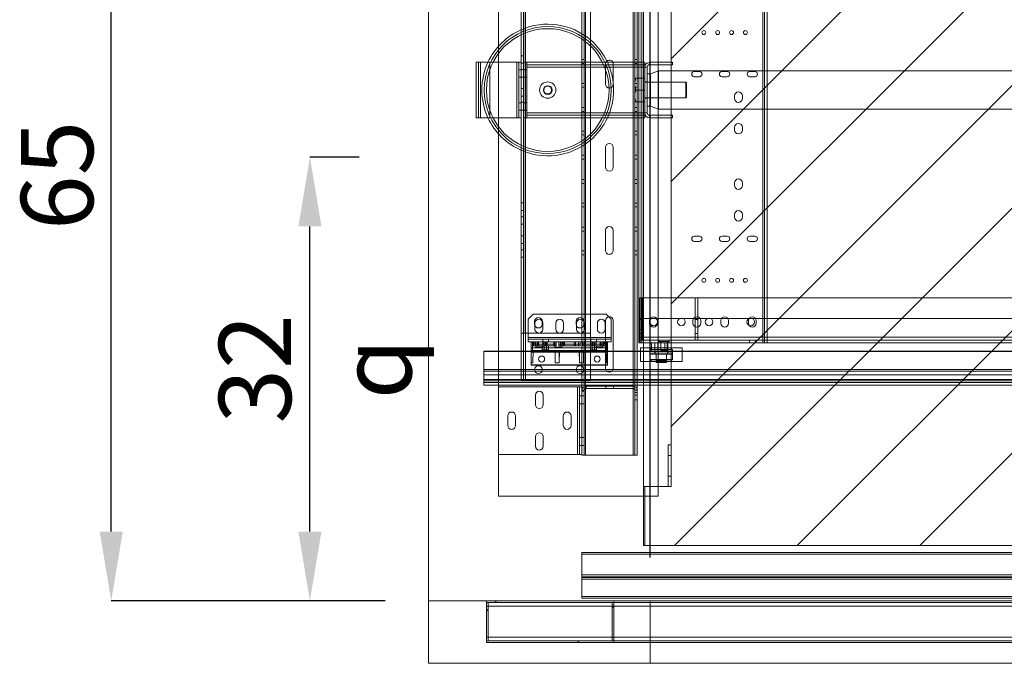
# Paper-space layout 'sales side' of a CAD drawing. Units: inches. Extents: x 0.2 to 10.5, y -0.6 to 7.4.
# Drawn here: x 2.9 to 4.3, y 2.2 to 3.1 of the extents above; entities that cross this region are included whole.
import ezdxf

# ---------------------------------------------------------------- set-up
doc = ezdxf.new("R2010")
doc.units = ezdxf.units.IN
doc.header["$MEASUREMENT"] = 0
doc.header["$PDSIZE"] = -1
doc.styles.add('SLDTEXTSTYLE6', font='TXT', dxfattribs={"width": 0.75})
doc.dimstyles.new('SLDDIMSTYLE5', dxfattribs={"dimtxt": 0.104167, "dimasz": 0.1, "dimexe": 0, "dimexo": 0.0625, "dimgap": 0.026042, "dimtad": 1, "dimlfac": 50, "dimrnd": 1e-09, "dimzin": 12, "dimdsep": 46, "dimtxsty": 'SLDTEXTSTYLE6', "dimsah": 1, "dimcen": 0.09, "dimadec": 0, "dimazin": 3, "dimtfac": 1, "dimtmove": 0, "dimatfit": 0, "dimfxl": 0, "dimfrac": 2, "dimtolj": 1, "dimtzin": 12, "dimarcsym": 0})
doc.dimstyles.new('SLDDIMSTYLE6', dxfattribs={"dimtxt": 0.104167, "dimasz": 0.1, "dimexe": 0, "dimexo": 0.0625, "dimgap": 0.026042, "dimtad": 1, "dimlfac": 50, "dimrnd": 1e-09, "dimzin": 12, "dimdsep": 46, "dimtxsty": 'SLDTEXTSTYLE6', "dimsah": 1, "dimcen": 0.09, "dimadec": 0, "dimazin": 3, "dimtfac": 1, "dimtofl": 0, "dimtmove": 0, "dimatfit": 3, "dimfxl": 0, "dimfrac": 2, "dimtolj": 1, "dimtzin": 12, "dimarcsym": 0})
pattern_1 = [(45, (-0.17675, -0.77283), (-0.0883883, 0.0883883), [])]

# ---------------------------------------------------------------- blocks, each defined once
blk = doc.blocks.new('_D_19')
at = {"color": 0, "lineweight": -2}
for p, q in [((3.3841, 3.5418), (2.989, 3.5418)), ((2.989, 2.3418), (2.989, 3.4418)), ((3.3841, 2.2418), (2.989, 2.2418))]:
    blk.add_line(p, q, dxfattribs=at)
at = {"color": 0}
for points in [[(2.9724, 3.4418), (3.0057, 3.4418), (2.989, 3.5418)], [(2.9724, 2.3418), (3.0057, 2.3418), (2.989, 2.2418)]]:
    blk.add_solid(points, dxfattribs=at)
at = {"layer": 'Defpoints', "color": 0}
for p in [(2.989, 3.5418), (3.4466, 3.5418), (3.4466, 2.2418)]:
    blk.add_point(p, dxfattribs=at)
at = {"color": 0, "insert": (2.8588, 2.8557), "char_height": 0.10417, "attachment_point": 2, "rotation": 90, "style": 'SLDTEXTSTYLE6'}
blk.add_mtext('\\A1;65', dxfattribs=at)
blk = doc.blocks.new('_D_20')
at = {"color": 0, "lineweight": -2}
for p, q in [((3.7666, 2.3043), (3.7666, 3.8099)), ((3.8666, 3.8099), (5.2666, 3.8099)), ((5.3666, 2.3043), (5.3666, 3.8099))]:
    blk.add_line(p, q, dxfattribs=at)
at = {"color": 0}
for points in [[(3.8666, 3.8266), (3.8666, 3.7933), (3.7666, 3.8099)], [(5.2666, 3.8266), (5.2666, 3.7933), (5.3666, 3.8099)]]:
    blk.add_solid(points, dxfattribs=at)
at = {"layer": 'Defpoints', "color": 0}
for p in [(5.3666, 3.8099), (3.7666, 2.2418), (5.3666, 2.2418)]:
    blk.add_point(p, dxfattribs=at)
at = {"color": 0, "insert": (4.6007, 3.9401), "char_height": 0.104167, "attachment_point": 2, "style": 'SLDTEXTSTYLE6'}
blk.add_mtext('\\A1;80 INSIDE HT.', dxfattribs=at)
blk = doc.blocks.new('_D_21')
at = {"color": 0, "lineweight": -2}
for p, q in [((3.3467, 2.8821), (3.2756, 2.8821)), ((3.2756, 2.3418), (3.2756, 2.7821)), ((3.3841, 2.2418), (3.2756, 2.2418))]:
    blk.add_line(p, q, dxfattribs=at)
at = {"color": 0}
for points in [[(3.259, 2.7821), (3.2923, 2.7821), (3.2756, 2.8821)], [(3.259, 2.3418), (3.2923, 2.3418), (3.2756, 2.2418)]]:
    blk.add_solid(points, dxfattribs=at)
at = {"layer": 'Defpoints', "color": 0}
for p in [(3.2756, 2.8821), (3.4092, 2.8821), (3.4466, 2.2418)]:
    blk.add_point(p, dxfattribs=at)
at = {"color": 0, "insert": (3.1443, 2.5766), "char_height": 0.104167, "attachment_point": 2, "rotation": 90, "style": 'SLDTEXTSTYLE6'}
blk.add_mtext('\\A1;32 {\\fGDT;q}', dxfattribs=at)

psp = doc.layouts.new('sales side')

# ---------------------------------------------------------------- hatches: boundary and pattern name
at = {"lineweight": 0}
h = psp.add_hatch(dxfattribs=at)
h.set_pattern_fill('ANSI31', color=256, style=0)
h.set_pattern_definition(pattern_1)
h.paths.add_polyline_path([(5.39163, 3.50178), (3.75663, 3.50178), (3.75663, 3.48678), (3.79663, 3.48678), (3.79663, 2.40678), (3.75863, 2.40678), (3.75863, 2.32178), (5.39163, 2.32178)], flags=0)
at = {"linetype": 'Continuous', "lineweight": 0}
h = psp.add_hatch(dxfattribs=at)
h.set_pattern_fill('ANSI34', style=0)
h.paths.add_polyline_path([(3.94338, 2.92462), (3.94338, 3.01462), (3.62338, 3.01462), (3.62338, 2.92462)], flags=0)
at = {"lineweight": 0}
h = psp.add_hatch(dxfattribs=at)
h.set_pattern_fill('ANSI31', color=256, style=0)
h.set_pattern_definition(pattern_1)
h.paths.add_polyline_path([(3.71421, 2.18178), (3.71421, 2.24178), (3.53041, 2.24178), (3.53041, 2.18178)], flags=0)
h.paths.add_polyline_path([(3.71171, 2.23928), (3.71171, 2.18428), (3.53291, 2.18428), (3.53291, 2.23928)], flags=0)

# ---------------------------------------------------------------- linework, layer by layer
at = {"lineweight": 15}
for p, q in [((3.44663, 3.54178), (3.44663, 2.24178)), ((3.75663, 3.48678), (3.75663, 2.40678)), ((3.79663, 3.48678), (3.79663, 2.40678)), ((3.58645, 3.20553), (3.58645, 2.56053)), ((3.68025, 3.20553), (3.68025, 2.56053)), ((3.54788, 3.16211), (3.54788, 3.04226)), ((3.7421, 3.01886), (3.7421, 3.16211)), ((3.7441, 3.01886), (3.7441, 3.16211)), ((3.75007, 3.15178), (3.75007, 2.61428)), ((3.75357, 3.15178), (3.75357, 2.61428)), ((3.75627, 3.15178), (3.75627, 2.61428)), ((3.58025, 2.62803), (3.58025, 3.13803)), ((3.58625, 3.13803), (3.58625, 2.62803)), ((3.68025, 2.62803), (3.68025, 3.13803)), ((3.7476, 3.01886), (3.7476, 3.12391)), ((3.51525, 2.93886), (3.51525, 3.01886)), ((3.51525, 3.01886), (3.52145, 3.01886)), ((3.52145, 3.01886), (3.52145, 2.93886)), ((3.52145, 3.01886), (3.57405, 3.01886)), ((3.57405, 2.93886), (3.57405, 3.01886)), ((3.57405, 3.01886), (3.57675, 3.01886)), ((3.57675, 3.01886), (3.57675, 2.93886)), ((3.58025, 3.01886), (3.57675, 3.01886)), ((3.68025, 3.01886), (3.75007, 3.01886)), ((3.68025, 3.01536), (3.75007, 3.01536)), ((3.68025, 3.01191), (3.75007, 3.01191)), ((3.75007, 2.94581), (3.68025, 2.94581)), ((3.75007, 2.94236), (3.68025, 2.94236)), ((3.52145, 2.93886), (3.51525, 2.93886)), ((3.52145, 2.93886), (3.57405, 2.93886)), ((3.57675, 2.93886), (3.57405, 2.93886)), ((3.58025, 2.93886), (3.57675, 2.93886)), ((3.75007, 2.93886), (3.68025, 2.93886)), ((3.7421, 2.60207), (3.7421, 2.93886)), ((3.7441, 2.60207), (3.7441, 2.93886)), ((3.7476, 2.60207), (3.7476, 2.93886)), ((3.54788, 2.91546), (3.54788, 2.60207)), ((3.70197, 2.86743), (3.70197, 2.89623)), ((3.71322, 2.89623), (3.71322, 2.86743)), ((3.70197, 2.74743), (3.70197, 2.77623)), ((3.71322, 2.77623), (3.71322, 2.74743)), ((3.59962, 2.6449), (3.59962, 2.64116)), ((3.61088, 2.64116), (3.61088, 2.6449)), ((3.65962, 2.6449), (3.65962, 2.64116)), ((3.67088, 2.64116), (3.67088, 2.6449)), ((3.70275, 2.65569), (3.68025, 2.65569)), ((3.69025, 2.63382), (3.69025, 2.64257)), ((3.7015, 2.64257), (3.7015, 2.63382)), ((3.70275, 2.65569), (3.71025, 2.64819)), ((3.71025, 2.62189), (3.71025, 2.64819)), ((3.71322, 2.64623), (3.71322, 2.60207)), ((3.58025, 2.56053), (3.58025, 2.62803)), ((3.58625, 2.62803), (3.58025, 2.62803)), ((3.58625, 2.62803), (3.68025, 2.62803)), ((3.71025, 2.62189), (3.68025, 2.62189)), ((3.68025, 2.61569), (3.71025, 2.61569)), ((3.68285, 2.60319), (3.68285, 2.61569)), ((3.68611, 2.61569), (3.68611, 2.60319)), ((3.70331, 2.60319), (3.70331, 2.61569)), ((3.70499, 2.61569), (3.70499, 2.60312)), ((3.71025, 2.61569), (3.71025, 2.62189)), ((3.75007, 2.61428), (3.75357, 2.61428)), ((3.75627, 2.61428), (3.75357, 2.61428)), ((3.75627, 2.61428), (3.75663, 2.61428)), ((3.52663, 2.60207), (3.58025, 2.60207)), ((3.52663, 2.60145), (3.52663, 2.60207)), ((3.52663, 2.57582), (3.52663, 2.60145)), ((3.58025, 2.60145), (3.52663, 2.60145)), ((3.68025, 2.60319), (3.68285, 2.60319)), ((3.68611, 2.60319), (3.68285, 2.60319)), ((3.68611, 2.60319), (3.70331, 2.60319)), ((3.70243, 2.587), (3.70198, 2.60198)), ((3.70317, 2.60319), (3.70317, 2.60294)), ((3.70499, 2.60294), (3.70317, 2.60294)), ((3.70317, 2.60294), (3.70369, 2.58548)), ((3.70496, 2.60319), (3.70331, 2.60319)), ((3.70499, 2.60312), (3.70496, 2.60319)), ((3.70499, 2.60312), (3.70499, 2.60294)), ((3.70499, 2.58548), (3.70499, 2.60294)), ((3.70499, 2.60207), (3.75663, 2.60207)), ((3.75663, 2.60145), (3.70499, 2.60145)), ((3.75255, 2.60713), (3.75255, 2.60207)), ((3.75255, 2.60713), (3.75663, 2.60713)), ((3.70499, 2.58548), (3.70369, 2.58548)), ((3.70499, 2.58255), (3.70499, 2.58548)), ((3.52663, 2.57582), (3.58025, 2.57582)), ((3.52663, 2.57582), (3.52663, 2.57332)), ((3.52663, 2.56791), (3.52663, 2.57332)), ((3.58025, 2.57332), (3.52663, 2.57332)), ((3.59963, 2.57582), (3.61087, 2.57582)), ((3.61042, 2.57332), (3.60007, 2.57332)), ((3.65963, 2.57582), (3.67087, 2.57582)), ((3.67042, 2.57332), (3.66007, 2.57332)), ((3.68025, 2.58255), (3.70499, 2.58255)), ((3.70499, 2.58193), (3.68025, 2.58193)), ((3.68025, 2.57582), (3.75663, 2.57582)), ((3.75663, 2.57332), (3.68025, 2.57332)), ((3.70499, 2.58255), (3.70499, 2.58193)), ((3.52663, 2.56791), (3.52663, 2.56129)), ((3.52663, 2.56791), (3.58025, 2.56791)), ((3.52663, 2.55947), (3.52663, 2.56129)), ((3.58025, 2.56129), (3.52663, 2.56129)), ((3.52663, 2.55697), (3.52663, 2.55947)), ((3.75663, 2.55947), (3.52663, 2.55947)), ((3.52663, 2.55303), (3.52663, 2.55697)), ((3.75663, 2.55697), (3.52663, 2.55697)), ((3.58645, 2.56053), (3.58025, 2.56053)), ((3.68025, 2.56053), (3.58645, 2.56053)), ((3.68025, 2.56791), (3.75663, 2.56791)), ((3.75663, 2.56129), (3.68025, 2.56129)), ((3.75663, 2.55303), (3.52663, 2.55303)), ((3.54788, 2.55303), (3.54788, 2.55058)), ((3.54788, 2.45298), (3.54788, 2.55058)), ((3.66168, 2.55058), (3.54788, 2.55058)), ((3.66168, 2.45298), (3.66168, 2.55058)), ((3.66168, 2.55058), (3.66438, 2.55058)), ((3.66438, 2.45298), (3.66438, 2.55058)), ((3.66788, 2.55058), (3.66438, 2.55058)), ((3.66788, 2.55058), (3.66788, 2.55303)), ((3.66788, 2.54563), (3.66788, 2.55058)), ((3.66788, 2.54563), (3.67138, 2.54563)), ((3.66788, 2.54433), (3.66788, 2.54563)), ((3.66788, 2.46381), (3.66788, 2.54433)), ((3.66788, 2.54433), (3.67138, 2.54433)), ((3.67138, 2.55121), (3.67138, 2.55303)), ((3.67138, 2.54433), (3.67138, 2.54563)), ((3.67138, 2.45183), (3.67138, 2.54433)), ((3.67338, 2.55303), (3.67338, 2.55179)), ((3.67338, 2.54824), (3.67338, 2.45183)), ((3.67408, 2.55183), (3.67408, 2.54833)), ((3.74168, 2.55183), (3.67408, 2.55183)), ((3.74168, 2.54833), (3.67408, 2.54833)), ((3.74168, 2.55183), (3.74168, 2.54833)), ((3.7421, 2.55182), (3.7421, 2.55303)), ((3.7421, 2.45183), (3.7421, 2.5483)), ((3.7441, 2.55134), (3.7441, 2.55303)), ((3.7441, 2.45183), (3.7441, 2.54683)), ((3.74788, 2.54563), (3.74438, 2.54563)), ((3.74438, 2.53183), (3.74438, 2.54563)), ((3.7476, 2.54747), (3.7476, 2.55303)), ((3.74788, 2.53183), (3.74788, 2.54563)), ((3.601, 2.52496), (3.601, 2.53871)), ((3.61225, 2.53871), (3.61225, 2.52496)), ((3.74788, 2.53183), (3.74438, 2.53183)), ((3.7476, 2.45183), (3.7476, 2.53183)), ((3.561, 2.49496), (3.561, 2.50871)), ((3.57225, 2.50871), (3.57225, 2.49496)), ((3.641, 2.49496), (3.641, 2.50871)), ((3.65225, 2.50871), (3.65225, 2.49496)), ((3.601, 2.46496), (3.601, 2.47871)), ((3.61225, 2.47871), (3.61225, 2.46496)), ((3.66788, 2.45298), (3.66788, 2.46381)), ((3.66168, 2.45298), (3.54788, 2.45298)), ((3.54788, 2.45298), (3.54788, 2.39303)), ((3.66438, 2.45298), (3.66168, 2.45298)), ((3.66788, 2.45298), (3.66438, 2.45298)), ((3.66788, 2.45183), (3.66788, 2.45298)), ((3.66788, 2.45183), (3.67138, 2.45183)), ((3.67338, 2.45183), (3.67138, 2.45183)), ((3.7421, 2.45183), (3.67338, 2.45183)), ((3.7441, 2.45183), (3.7421, 2.45183)), ((3.7476, 2.45183), (3.7441, 2.45183)), ((3.75863, 2.40678), (3.75663, 2.40678)), ((3.75663, 2.40678), (3.75663, 2.32178)), ((3.75863, 2.32178), (3.75863, 2.40678)), ((3.75863, 2.40678), (3.79663, 2.40678)), ((3.54788, 2.39303), (3.75663, 2.39303)), ((3.75863, 2.32178), (3.75663, 2.32178)), ((5.39163, 2.32178), (3.75863, 2.32178)), ((3.66786, 2.27678), (3.66786, 2.31178)), ((3.66786, 2.31178), (5.36661, 2.31178)), ((3.66786, 2.27678), (5.36661, 2.27678)), ((3.66786, 2.27553), (3.66786, 2.24553)), ((5.36661, 2.27553), (3.66786, 2.27553)), ((5.36661, 2.24553), (3.66786, 2.24553)), ((3.44663, 2.24178), (3.44663, 2.15178)), ((3.76663, 2.24178), (3.44663, 2.24178)), ((3.53041, 2.24178), (3.53041, 2.18178)), ((3.53041, 2.24178), (3.71421, 2.24178)), ((3.53291, 2.18428), (3.53291, 2.23928)), ((3.53291, 2.23928), (3.71171, 2.23928)), ((3.71171, 2.23928), (3.71171, 2.18428)), ((3.71421, 2.24178), (3.71421, 2.18178)), ((5.36661, 2.24178), (3.76663, 2.24178)), ((3.76663, 2.24178), (3.76663, 2.15178)), ((3.76663, 2.23428), (5.36661, 2.23428)), ((5.36661, 2.18928), (3.76663, 2.18928)), ((3.71421, 2.18178), (3.53041, 2.18178)), ((3.71171, 2.18428), (3.53291, 2.18428)), ((3.76663, 2.18178), (5.36661, 2.18178)), ((3.76663, 2.15178), (3.44663, 2.15178)), ((3.76663, 2.15178), (5.36663, 2.15178))]:
    psp.add_line(p, q, dxfattribs=at)
at = {"lineweight": 0}
for p, q in [((3.77788, 3.37303), (3.77788, 2.39303)), ((3.67338, 3.31183), (3.67338, 2.45183)), ((3.7421, 2.45183), (3.7421, 3.31183)), ((3.66788, 2.55303), (3.66788, 3.21115)), ((3.67138, 2.55303), (3.67138, 3.21115)), ((3.67338, 3.21115), (3.67338, 2.55303)), ((3.58645, 3.20553), (3.58645, 2.56053)), ((3.75627, 3.15178), (3.75627, 2.61428)), ((3.92887, 2.61428), (3.92887, 3.15178)), ((3.93157, 3.15178), (3.93157, 2.61428)), ((3.93507, 3.15178), (3.93507, 2.61428)), ((3.58375, 2.62803), (3.58375, 3.13803)), ((3.58625, 3.13803), (3.58625, 2.62803)), ((3.54788, 3.04226), (3.54788, 2.91546)), ((3.58375, 3.02834), (3.58025, 3.02834)), ((3.51875, 2.93886), (3.51875, 3.01886)), ((3.52145, 3.01886), (3.52145, 2.93886)), ((3.53525, 2.93886), (3.53525, 3.01886)), ((3.57405, 2.93886), (3.57405, 3.01886)), ((3.58375, 3.01772), (3.58025, 3.01772)), ((3.58853, 3.01886), (3.58375, 3.01886)), ((3.58853, 2.93886), (3.58853, 3.01886)), ((3.58863, 3.01886), (3.58863, 3.01536)), ((3.58863, 3.01886), (3.68025, 3.01886)), ((3.58863, 3.01536), (3.68025, 3.01536)), ((3.58863, 3.01536), (3.58863, 3.01191)), ((3.58863, 3.01191), (3.75863, 3.01191)), ((3.58863, 3.01191), (3.58863, 2.94581)), ((3.58863, 3.01191), (3.68025, 3.01191)), ((3.67138, 3.02266), (3.66788, 3.02266)), ((3.66788, 3.01704), (3.67138, 3.01704)), ((3.70197, 2.98743), (3.70197, 3.01623)), ((3.71322, 3.01623), (3.71322, 2.98743)), ((3.7421, 2.93886), (3.7421, 3.01886)), ((3.7476, 3.02266), (3.7441, 3.02266)), ((3.7441, 2.93886), (3.7441, 3.01886)), ((3.7441, 3.01704), (3.7476, 3.01704)), ((3.7476, 2.93886), (3.7476, 3.01886)), ((3.75007, 3.01886), (3.75863, 3.01886)), ((3.75007, 3.01536), (3.75863, 3.01536)), ((3.75007, 3.01191), (3.75863, 3.01191)), ((3.75863, 3.01886), (3.75863, 3.01536)), ((3.75863, 3.01191), (3.75863, 3.01536)), ((3.75863, 3.01191), (3.75863, 2.94581)), ((3.76213, 3.01191), (3.75863, 3.01191)), ((3.76213, 3.01191), (3.76213, 2.94581)), ((3.76558, 3.01886), (3.79863, 3.01886)), ((3.76558, 3.01536), (3.76558, 3.01886)), ((3.76558, 3.01536), (3.79863, 3.01536)), ((3.79863, 3.01886), (3.79863, 3.01536)), ((3.58025, 3.00803), (3.57675, 3.00803)), ((3.58025, 2.9974), (3.57675, 2.9974)), ((3.58375, 3.00866), (3.58025, 3.00866)), ((3.58375, 2.9974), (3.58025, 2.9974)), ((3.58853, 3.00777), (3.58375, 3.00777)), ((3.58375, 2.99745), (3.58853, 2.99745)), ((3.76713, 3.00209), (3.76213, 3.00209)), ((3.77838, 3.00636), (3.76713, 3.00209)), ((3.76713, 2.95563), (3.76713, 3.00209)), ((3.77838, 2.95136), (3.77838, 3.00636)), ((5.04213, 3.00636), (3.77838, 3.00636)), ((3.83757, 3.00553), (3.83007, 3.00553)), ((3.83007, 2.99803), (3.83757, 2.99803)), ((3.87757, 3.00553), (3.87007, 3.00553)), ((3.87007, 2.99803), (3.87757, 2.99803)), ((3.91757, 3.00553), (3.91007, 3.00553)), ((3.91007, 2.99803), (3.91757, 2.99803)), ((3.67138, 2.98846), (3.66788, 2.98846)), ((3.66788, 2.98284), (3.67138, 2.98284)), ((3.7476, 2.98846), (3.7441, 2.98846)), ((3.7441, 2.98284), (3.7476, 2.98284)), ((3.74427, 2.99574), (3.74427, 2.9873)), ((3.74427, 2.9873), (3.74427, 2.97042)), ((3.75863, 2.99574), (3.74578, 2.99574)), ((3.76213, 2.99074), (3.75863, 2.99074)), ((3.81788, 2.99011), (3.75863, 2.99011)), ((3.81788, 2.96761), (3.81788, 2.99011)), ((3.81863, 2.98937), (3.81788, 2.99011)), ((3.81863, 2.96836), (3.81863, 2.98937)), ((3.58375, 2.98084), (3.58025, 2.98084)), ((3.58375, 2.97022), (3.58025, 2.97022)), ((3.74427, 2.97042), (3.74427, 2.96198)), ((3.75863, 2.97886), (3.74578, 2.97886)), ((3.88822, 2.97048), (3.88822, 2.96668)), ((3.89942, 2.96668), (3.89942, 2.97048)), ((3.58025, 2.96043), (3.57675, 2.96043)), ((3.58375, 2.96116), (3.58025, 2.96116)), ((3.58853, 2.96027), (3.58375, 2.96027)), ((3.75863, 2.96198), (3.74578, 2.96198)), ((3.75863, 2.96761), (3.81788, 2.96761)), ((3.75863, 2.96699), (3.76213, 2.96699)), ((3.76213, 2.95563), (3.76713, 2.95563)), ((3.76713, 2.95563), (3.77838, 2.95136)), ((3.81788, 2.96761), (3.81863, 2.96836)), ((3.58025, 2.9498), (3.57675, 2.9498)), ((3.58375, 2.9499), (3.58025, 2.9499)), ((3.58375, 2.94995), (3.58853, 2.94995)), ((3.58863, 2.94581), (3.58863, 2.94236)), ((3.75863, 2.94581), (3.58863, 2.94581)), ((3.68025, 2.94581), (3.58863, 2.94581)), ((3.58863, 2.93886), (3.58863, 2.94236)), ((3.68025, 2.94236), (3.58863, 2.94236)), ((3.67138, 2.95346), (3.66788, 2.95346)), ((3.66788, 2.94784), (3.67138, 2.94784)), ((3.7476, 2.95346), (3.7441, 2.95346)), ((3.7441, 2.94784), (3.7476, 2.94784)), ((3.75863, 2.94581), (3.75007, 2.94581)), ((3.75863, 2.94236), (3.75007, 2.94236)), ((3.75863, 2.94236), (3.75863, 2.94581)), ((3.76213, 2.94581), (3.75863, 2.94581)), ((3.75863, 2.93886), (3.75863, 2.94236)), ((3.79863, 2.94236), (3.76558, 2.94236)), ((3.76558, 2.94236), (3.76558, 2.93886)), ((3.77838, 2.95136), (5.04213, 2.95136)), ((3.79863, 2.93886), (3.79863, 2.94236)), ((3.58853, 2.93886), (3.58375, 2.93886)), ((3.68025, 2.93886), (3.58863, 2.93886)), ((3.75863, 2.93886), (3.75007, 2.93886)), ((3.79863, 2.93886), (3.76558, 2.93886)), ((3.67138, 2.91972), (3.66788, 2.91972)), ((3.66788, 2.9141), (3.67138, 2.9141)), ((3.7476, 2.91972), (3.7441, 2.91972)), ((3.7441, 2.9141), (3.7476, 2.9141)), ((3.88822, 2.92493), (3.88822, 2.92113)), ((3.89942, 2.92113), (3.89942, 2.92493)), ((3.67138, 2.88464), (3.66788, 2.88464)), ((3.7476, 2.88464), (3.7441, 2.88464)), ((3.66788, 2.87902), (3.67138, 2.87902)), ((3.7441, 2.87902), (3.7476, 2.87902)), ((3.67138, 2.84956), (3.66788, 2.84956)), ((3.66788, 2.84394), (3.67138, 2.84394)), ((3.7476, 2.84956), (3.7441, 2.84956)), ((3.7441, 2.84394), (3.7476, 2.84394)), ((3.88822, 2.84493), (3.88822, 2.84113)), ((3.89942, 2.84113), (3.89942, 2.84493)), ((3.58375, 2.81616), (3.58025, 2.81616)), ((3.67138, 2.81582), (3.66788, 2.81582)), ((3.7476, 2.81582), (3.7441, 2.81582)), ((3.58375, 2.8049), (3.58025, 2.8049)), ((3.66788, 2.8102), (3.67138, 2.8102)), ((3.7441, 2.8102), (3.7476, 2.8102)), ((3.88822, 2.79928), (3.88822, 2.79548)), ((3.89942, 2.79548), (3.89942, 2.79928)), ((3.58375, 2.79584), (3.58025, 2.79584)), ((3.58375, 2.78522), (3.58025, 2.78522)), ((3.67138, 2.78082), (3.66788, 2.78082)), ((3.66788, 2.7752), (3.67138, 2.7752)), ((3.7476, 2.78082), (3.7441, 2.78082)), ((3.7441, 2.7752), (3.7476, 2.7752)), ((3.58375, 2.76866), (3.58025, 2.76866)), ((3.58375, 2.7574), (3.58025, 2.7574)), ((3.83757, 2.76803), (3.83007, 2.76803)), ((3.83007, 2.76053), (3.83757, 2.76053)), ((3.87757, 2.76803), (3.87007, 2.76803)), ((3.87007, 2.76053), (3.87757, 2.76053)), ((3.91757, 2.76803), (3.91007, 2.76803)), ((3.91007, 2.76053), (3.91757, 2.76053)), ((3.58375, 2.74834), (3.58025, 2.74834)), ((3.67138, 2.74662), (3.66788, 2.74662)), ((3.7476, 2.74662), (3.7441, 2.74662)), ((3.58375, 2.73772), (3.58025, 2.73772)), ((3.66788, 2.741), (3.67138, 2.741)), ((3.7441, 2.741), (3.7476, 2.741)), ((3.75147, 2.67928), (5.30772, 2.67928)), ((3.75147, 2.62244), (3.75147, 2.67928)), ((3.75497, 2.67903), (3.75147, 2.67903)), ((3.75497, 2.67903), (3.75497, 2.62778)), ((3.83147, 2.67903), (3.83147, 2.62778)), ((3.83497, 2.67903), (3.83147, 2.67903)), ((3.83497, 2.67903), (3.83497, 2.62778)), ((3.59025, 2.64819), (3.59775, 2.65569)), ((3.59025, 2.62189), (3.59025, 2.64819)), ((3.68025, 2.65569), (3.59775, 2.65569)), ((3.60025, 2.63382), (3.60025, 2.64257)), ((3.6115, 2.64257), (3.6115, 2.63382)), ((3.63025, 2.63382), (3.63025, 2.64257)), ((3.6415, 2.64257), (3.6415, 2.63382)), ((3.66025, 2.63382), (3.66025, 2.64257)), ((3.6715, 2.64257), (3.6715, 2.63382)), ((3.70197, 2.57743), (3.70197, 2.64623)), ((5.30772, 2.64928), (3.75147, 2.64928)), ((3.75497, 2.64778), (3.75147, 2.64778)), ((3.76569, 2.64616), (3.76569, 2.64241)), ((3.77694, 2.64241), (3.77694, 2.64616)), ((3.82819, 2.64616), (3.82819, 2.64241)), ((3.83497, 2.64778), (3.83147, 2.64778)), ((3.83944, 2.64241), (3.83944, 2.64616)), ((3.86819, 2.64616), (3.86819, 2.64241)), ((3.87944, 2.64241), (3.87944, 2.64616)), ((3.90819, 2.64616), (3.90819, 2.64241)), ((3.91944, 2.64241), (3.91944, 2.64616)), ((3.58375, 2.56053), (3.58375, 2.62803)), ((3.75497, 2.63341), (3.75147, 2.63341)), ((3.75147, 2.62778), (3.75497, 2.62778)), ((3.75497, 2.62778), (3.75497, 2.61778)), ((3.83147, 2.61778), (3.83147, 2.62778)), ((3.83147, 2.62778), (3.83497, 2.62778)), ((3.83497, 2.62778), (3.83497, 2.61778)), ((3.59025, 2.62189), (3.59025, 2.61569)), ((3.71025, 2.62189), (3.59025, 2.62189)), ((3.68025, 2.62189), (3.59025, 2.62189)), ((3.59025, 2.61919), (3.71025, 2.61919)), ((3.59025, 2.61569), (3.68025, 2.61569)), ((3.59479, 2.60319), (3.59479, 2.61569)), ((3.59648, 2.61569), (3.59648, 2.60319)), ((3.59833, 2.60995), (3.59833, 2.61569)), ((3.59987, 2.61203), (3.59987, 2.61569)), ((3.60074, 2.60995), (3.60074, 2.61569)), ((3.60165, 2.61569), (3.60165, 2.60766)), ((3.6041, 2.61569), (3.6041, 2.60995)), ((3.60445, 2.60995), (3.60445, 2.61569)), ((3.60509, 2.60995), (3.60509, 2.61569)), ((3.60537, 2.60995), (3.60537, 2.61569)), ((3.6114, 2.60766), (3.6114, 2.61569)), ((3.6115, 2.61919), (3.6115, 2.61569)), ((3.61318, 2.61203), (3.61318, 2.61569)), ((3.61368, 2.60319), (3.61368, 2.61569)), ((3.61535, 2.61569), (3.61535, 2.60995)), ((3.61694, 2.61569), (3.61694, 2.60319)), ((3.61771, 2.60995), (3.61771, 2.61569)), ((3.61962, 2.61919), (3.61962, 2.61569)), ((3.62727, 2.61203), (3.62727, 2.61569)), ((3.62759, 2.61569), (3.62759, 2.60995)), ((3.62905, 2.61569), (3.62905, 2.60766)), ((3.63062, 2.60995), (3.63062, 2.61569)), ((3.6345, 2.60995), (3.6345, 2.61569)), ((3.63692, 2.60995), (3.63692, 2.61569)), ((3.6388, 2.60766), (3.6388, 2.61569)), ((3.64058, 2.61203), (3.64058, 2.61569)), ((3.64104, 2.61569), (3.64104, 2.60995)), ((3.64112, 2.60995), (3.64112, 2.61569)), ((3.64126, 2.60995), (3.64126, 2.61569)), ((3.64292, 2.60995), (3.64292, 2.61569)), ((3.65687, 2.60995), (3.65687, 2.61569)), ((3.65853, 2.61569), (3.65853, 2.60995)), ((3.65867, 2.60995), (3.65867, 2.61569)), ((3.65875, 2.60995), (3.65875, 2.61569)), ((3.66287, 2.60995), (3.66287, 2.61569)), ((3.66528, 2.60995), (3.66528, 2.61569)), ((3.66917, 2.61569), (3.66917, 2.60995)), ((3.6722, 2.60995), (3.6722, 2.61569)), ((3.68087, 2.61919), (3.68087, 2.61569)), ((3.68208, 2.61569), (3.68208, 2.60995)), ((3.68285, 2.61569), (3.68285, 2.60319)), ((3.68444, 2.60995), (3.68444, 2.61569)), ((3.68611, 2.60319), (3.68611, 2.61569)), ((3.6866, 2.61203), (3.6866, 2.61569)), ((3.68839, 2.61569), (3.68839, 2.60766)), ((3.689, 2.61919), (3.689, 2.61569)), ((3.69442, 2.60995), (3.69442, 2.61569)), ((3.6947, 2.61569), (3.6947, 2.60995)), ((3.69533, 2.60995), (3.69533, 2.61569)), ((3.69568, 2.60995), (3.69568, 2.61569)), ((3.69813, 2.60766), (3.69813, 2.61569)), ((3.69904, 2.60995), (3.69904, 2.61569)), ((3.69992, 2.61203), (3.69992, 2.61569)), ((3.70146, 2.60995), (3.70146, 2.61569)), ((3.70331, 2.61569), (3.70331, 2.60319)), ((3.75147, 2.62244), (5.30772, 2.62244)), ((3.75147, 2.61428), (3.75147, 2.62244)), ((3.75147, 2.62216), (3.75497, 2.62216)), ((5.30772, 2.61778), (3.75147, 2.61778)), ((3.75663, 2.61428), (3.92887, 2.61428)), ((3.76824, 2.61428), (3.76824, 2.60138)), ((3.77339, 2.61428), (3.77339, 2.60138)), ((3.7774, 2.61428), (3.7774, 2.60138)), ((3.77897, 2.61778), (3.77897, 2.61428)), ((3.77897, 2.61628), (3.78381, 2.61628)), ((3.78194, 2.61628), (3.78194, 2.60378)), ((3.78381, 2.61628), (3.79397, 2.61628)), ((3.78769, 2.61428), (3.78769, 2.60138)), ((3.791, 2.60378), (3.791, 2.61628)), ((3.79171, 2.61428), (3.79171, 2.60138)), ((3.79397, 2.61428), (3.79397, 2.61778)), ((3.79685, 2.61428), (3.79685, 2.60138)), ((3.90991, 2.61778), (3.90991, 2.61428)), ((3.91804, 2.61428), (3.91804, 2.61778)), ((3.93157, 2.61428), (3.92887, 2.61428)), ((3.93507, 2.61428), (3.93157, 2.61428)), ((5.19163, 2.61428), (3.93507, 2.61428)), ((3.52663, 2.60145), (5.52313, 2.60145)), ((3.54788, 2.60207), (3.54788, 2.55303)), ((3.58025, 2.60207), (3.70499, 2.60207)), ((3.70499, 2.60145), (3.58025, 2.60145)), ((3.70499, 2.60703), (3.59479, 2.60703)), ((3.59648, 2.60319), (3.59479, 2.60319)), ((3.59479, 2.58548), (3.59479, 2.60319)), ((3.70499, 2.60203), (3.59479, 2.60203)), ((3.70499, 2.60078), (3.59479, 2.60078)), ((3.59648, 2.60319), (3.61368, 2.60319)), ((3.59731, 2.58548), (3.59785, 2.60319)), ((3.63062, 2.61203), (3.59833, 2.61203)), ((3.59833, 2.60995), (3.60074, 2.60995)), ((3.60074, 2.60995), (3.6041, 2.60995)), ((3.60165, 2.60766), (3.60099, 2.60703)), ((3.6114, 2.60766), (3.60165, 2.60766)), ((3.6041, 2.60995), (3.60537, 2.60995)), ((3.60537, 2.60995), (3.61535, 2.60995)), ((3.61087, 2.60382), (3.61021, 2.60319)), ((3.61087, 2.60995), (3.61087, 2.60382)), ((3.61962, 2.60382), (3.61087, 2.60382)), ((3.61206, 2.60703), (3.6114, 2.60766)), ((3.61694, 2.60319), (3.61368, 2.60319)), ((3.61535, 2.60995), (3.61771, 2.60995)), ((3.61694, 2.60319), (3.68025, 2.60319)), ((3.61771, 2.60995), (3.62759, 2.60995)), ((3.61962, 2.60382), (3.61962, 2.60995)), ((3.62028, 2.60319), (3.61962, 2.60382)), ((3.62759, 2.60995), (3.63062, 2.60995)), ((3.62905, 2.60766), (3.62839, 2.60703)), ((3.6388, 2.60766), (3.62905, 2.60766)), ((3.62963, 2.58548), (3.6292, 2.60319)), ((3.62963, 2.58548), (3.62963, 2.60319)), ((3.66528, 2.61203), (3.6345, 2.61203)), ((3.6345, 2.60995), (3.63692, 2.60995)), ((3.6352, 2.58548), (3.6352, 2.60319)), ((3.6352, 2.58548), (3.63563, 2.60319)), ((3.63692, 2.60995), (3.64104, 2.60995)), ((3.63946, 2.60703), (3.6388, 2.60766)), ((3.64104, 2.60995), (3.64292, 2.60995)), ((3.64292, 2.60995), (3.65687, 2.60995)), ((3.65687, 2.60995), (3.65875, 2.60995)), ((3.65875, 2.60995), (3.66287, 2.60995)), ((3.66287, 2.60995), (3.66528, 2.60995)), ((3.66459, 2.58548), (3.66416, 2.60319)), ((3.66459, 2.58548), (3.66459, 2.60319)), ((3.70146, 2.61203), (3.66917, 2.61203)), ((3.66917, 2.60995), (3.6722, 2.60995)), ((3.67016, 2.58548), (3.67016, 2.60319)), ((3.67016, 2.58548), (3.67059, 2.60319)), ((3.6722, 2.60995), (3.68208, 2.60995)), ((3.68016, 2.60382), (3.67951, 2.60319)), ((3.68016, 2.60995), (3.68016, 2.60382)), ((3.68891, 2.60382), (3.68016, 2.60382)), ((3.68208, 2.60995), (3.68444, 2.60995)), ((3.68444, 2.60995), (3.69442, 2.60995)), ((3.68839, 2.60766), (3.68773, 2.60703)), ((3.69813, 2.60766), (3.68839, 2.60766)), ((3.68891, 2.60382), (3.68891, 2.60995)), ((3.68957, 2.60319), (3.68891, 2.60382)), ((3.69442, 2.60995), (3.69568, 2.60995)), ((3.69568, 2.60995), (3.69904, 2.60995)), ((3.69879, 2.60703), (3.69813, 2.60766)), ((3.69904, 2.60995), (3.70146, 2.60995)), ((3.70198, 2.60198), (3.70194, 2.60319)), ((3.70499, 2.60319), (3.70496, 2.60319)), ((3.71322, 2.60207), (3.71322, 2.57743)), ((3.7421, 2.55303), (3.7421, 2.60207)), ((3.7441, 2.55303), (3.7441, 2.60207)), ((3.7476, 2.55303), (3.7476, 2.60207)), ((3.75255, 2.60207), (3.75255, 2.58713)), ((3.75663, 2.60713), (3.77488, 2.60713)), ((3.75663, 2.60207), (5.46825, 2.60207)), ((5.46812, 2.60145), (3.75663, 2.60145)), ((3.76625, 2.60463), (3.77838, 2.60463)), ((3.76625, 2.60463), (3.76625, 2.58963)), ((3.76786, 2.60713), (3.76786, 2.60463)), ((3.76824, 2.60138), (3.7774, 2.60138)), ((3.77488, 2.60713), (3.81255, 2.60713)), ((3.7774, 2.60138), (3.79171, 2.60138)), ((3.77838, 2.60463), (3.79885, 2.60463)), ((3.78194, 2.60378), (3.78487, 2.60378)), ((3.78194, 2.60378), (3.78594, 2.60138)), ((3.78487, 2.60378), (3.791, 2.60378)), ((3.78701, 2.60138), (3.791, 2.60378)), ((3.79171, 2.60138), (3.79685, 2.60138)), ((3.79724, 2.60463), (3.79724, 2.60713)), ((3.79885, 2.58963), (3.79885, 2.60463)), ((3.81255, 2.58713), (3.81255, 2.60713)), ((3.59731, 2.58548), (3.59479, 2.58548)), ((3.59479, 2.58255), (3.59479, 2.58548)), ((3.6352, 2.58548), (3.62963, 2.58548)), ((3.67016, 2.58548), (3.66459, 2.58548)), ((3.70247, 2.58548), (3.70243, 2.587)), ((3.70369, 2.58548), (3.70247, 2.58548)), ((3.75255, 2.58713), (3.77488, 2.58713)), ((3.76625, 2.58963), (3.77838, 2.58963)), ((3.7663, 2.59778), (3.7663, 2.59023)), ((3.7663, 2.59778), (3.7988, 2.59778)), ((3.7988, 2.59023), (3.7663, 2.59023)), ((3.7669, 2.59838), (3.7982, 2.59838)), ((3.76786, 2.58963), (3.76786, 2.58713)), ((3.77488, 2.58713), (3.81255, 2.58713)), ((3.77505, 2.59838), (3.77505, 2.58998)), ((3.79005, 2.59778), (3.77505, 2.59778)), ((3.77505, 2.59778), (3.77505, 2.59023)), ((3.77505, 2.59023), (3.79005, 2.59023)), ((3.79005, 2.58998), (3.77505, 2.58998)), ((3.79005, 2.58838), (3.77505, 2.58838)), ((3.77505, 2.58838), (3.77505, 2.58608)), ((3.77505, 2.58608), (3.79005, 2.58608)), ((3.77505, 2.58608), (3.77525, 2.58588)), ((3.78985, 2.58588), (3.77525, 2.58588)), ((3.77585, 2.58998), (3.77585, 2.58838)), ((3.77838, 2.58963), (3.79885, 2.58963)), ((3.78925, 2.58838), (3.78925, 2.58998)), ((3.78985, 2.58588), (3.79005, 2.58608)), ((3.79005, 2.58998), (3.79005, 2.59838)), ((3.79005, 2.59023), (3.79005, 2.59778)), ((3.79005, 2.58608), (3.79005, 2.58838)), ((3.79724, 2.58713), (3.79724, 2.58963)), ((3.7988, 2.59023), (3.7988, 2.59778)), ((3.52663, 2.57332), (5.52313, 2.57332)), ((3.58025, 2.57582), (3.59963, 2.57582)), ((3.60007, 2.57332), (3.58025, 2.57332)), ((3.59479, 2.58193), (3.59479, 2.58255)), ((3.70499, 2.58255), (3.59479, 2.58255)), ((3.59479, 2.58255), (3.68025, 2.58255)), ((3.68025, 2.58193), (3.59479, 2.58193)), ((3.66007, 2.57332), (3.61042, 2.57332)), ((3.61087, 2.57582), (3.65963, 2.57582)), ((3.68025, 2.57332), (3.67042, 2.57332)), ((3.67087, 2.57582), (3.68025, 2.57582)), ((3.75663, 2.57582), (5.46259, 2.57582)), ((5.46205, 2.57332), (3.75663, 2.57332)), ((5.52313, 2.56791), (3.52663, 2.56791)), ((3.52663, 2.56129), (5.52313, 2.56129)), ((3.52663, 2.55947), (5.52313, 2.55947)), ((3.52663, 2.55697), (5.52313, 2.55697)), ((3.58025, 2.56791), (3.68025, 2.56791)), ((3.68025, 2.56129), (3.58025, 2.56129)), ((3.75663, 2.56791), (5.46088, 2.56791)), ((5.45946, 2.56129), (3.75663, 2.56129)), ((5.45906, 2.55947), (3.75663, 2.55947)), ((5.45852, 2.55697), (3.75663, 2.55697)), ((3.66168, 2.45298), (3.66168, 2.55058)), ((3.66788, 2.54563), (3.67138, 2.54563)), ((3.67138, 2.54563), (3.67138, 2.55121)), ((3.67338, 2.55179), (3.67338, 2.54824)), ((3.67408, 2.55183), (3.67408, 2.54833)), ((3.70225, 2.54833), (3.70225, 2.55183)), ((3.7135, 2.54833), (3.7135, 2.55183)), ((3.74168, 2.55183), (3.74168, 2.54833)), ((3.7421, 2.5483), (3.7421, 2.55182)), ((3.7441, 2.54683), (3.7441, 2.55134)), ((3.74788, 2.54563), (3.74438, 2.54563)), ((3.74788, 2.54259), (3.74438, 2.54259)), ((3.7476, 2.53183), (3.7476, 2.54747)), ((5.4023, 2.55303), (3.75663, 2.55303)), ((3.66438, 2.53746), (3.66788, 2.53746)), ((3.66788, 2.53746), (3.67138, 2.53746)), ((3.74438, 2.53857), (3.74788, 2.53857)), ((3.66438, 2.52621), (3.66788, 2.52621)), ((3.66788, 2.52621), (3.67138, 2.52621)), ((3.66438, 2.47736), (3.66788, 2.47736)), ((3.66788, 2.47746), (3.67138, 2.47746)), ((3.66438, 2.46611), (3.66788, 2.46611)), ((3.66788, 2.46621), (3.67138, 2.46621)), ((3.79263, 2.4068), (3.79263, 2.4668)), ((3.79263, 2.4668), (3.79663, 2.4668)), ((3.79263, 2.4518), (3.79663, 2.4518)), ((3.79263, 2.4218), (3.79663, 2.4218)), ((3.79263, 2.4068), (3.79663, 2.4068)), ((3.75663, 2.39303), (3.77788, 2.39303)), ((5.36661, 2.30928), (3.66786, 2.30928)), ((5.36661, 2.27928), (3.66786, 2.27928)), ((3.66786, 2.27303), (5.36661, 2.27303)), ((3.66786, 2.24803), (5.36661, 2.24803)), ((3.53291, 2.23928), (3.53041, 2.23928)), ((3.53041, 2.23428), (3.53291, 2.23428)), ((3.53291, 2.23428), (3.71171, 2.23428)), ((5.36661, 2.23928), (3.71171, 2.23928)), ((3.71171, 2.23428), (3.71421, 2.23428)), ((3.71421, 2.23428), (3.76663, 2.23428)), ((3.71421, 2.23428), (5.36661, 2.23428)), ((3.53291, 2.18928), (3.53041, 2.18928)), ((3.71171, 2.18928), (3.53291, 2.18928)), ((3.71421, 2.18928), (3.71171, 2.18928)), ((3.76663, 2.18928), (3.71421, 2.18928)), ((5.36661, 2.18928), (3.71421, 2.18928)), ((3.53041, 2.18428), (3.53291, 2.18428)), ((3.71171, 2.18428), (5.36661, 2.18428)), ((3.71421, 2.18178), (3.76663, 2.18178))]:
    psp.add_line(p, q, dxfattribs=at)
for centre, radius in [((3.61863, 2.97886), 0.09165), ((3.61863, 2.97886), 0.0885), ((3.84382, 3.06178), 0.00281), ((3.86382, 3.06178), 0.00281), ((3.88382, 3.06178), 0.00281), ((3.90382, 3.06178), 0.00281), ((3.61863, 2.97886), 0.0118), ((3.61863, 2.97886), 0.00625), ((3.61863, 2.97886), 0.00615), ((3.61863, 2.97886), 0.00561), ((3.84382, 2.70428), 0.00281), ((3.86382, 2.70428), 0.00281), ((3.88382, 2.70428), 0.00281), ((3.90382, 2.70428), 0.00281), ((3.77147, 2.64428), 0.00547), ((3.81147, 2.64428), 0.00547), ((3.85147, 2.64428), 0.00547), ((3.91152, 2.64428), 0.00547), ((3.60979, 2.59068), 0.00438)]:
    psp.add_circle(centre, radius, dxfattribs=at)
at = {"lineweight": 15}
for centre, radius in [((3.68999, 2.59068), 0.00437), ((3.60525, 2.57553), 0.00563), ((3.66525, 2.57553), 0.00563)]:
    psp.add_circle(centre, radius, dxfattribs=at)
at = {"lineweight": 0}
for centre, radius, start, end in [((3.61863, 2.97886), 0.095, 49.56308, 113.8298), ((3.61863, 2.97886), 0.095, 155.09894, 204.90106), ((3.7076, 3.01623), 0.00563, 129.85035, 180), ((3.61863, 2.97886), 0.095, 335.09894, 24.90106), ((3.7076, 3.01623), 0.00563, 0, 27.90455), ((3.76558, 3.01191), 0.00695, 90, 180), ((3.76558, 3.01191), 0.00345, 90, 180), ((3.83007, 3.00178), 0.00375, 90, 270), ((3.83757, 3.00178), 0.00375, 270, 90), ((3.87007, 3.00178), 0.00375, 90, 270), ((3.87757, 3.00178), 0.00375, 270, 90), ((3.91007, 3.00178), 0.00375, 90, 270), ((3.91757, 3.00178), 0.00375, 270, 90), ((3.7076, 2.98743), 0.00563, 180, 0), ((3.89382, 2.97048), 0.0056, 0, 180), ((3.89382, 2.96668), 0.0056, 180, 0), ((3.76558, 2.94581), 0.00695, 180, 270), ((3.76558, 2.94581), 0.00345, 180, 270), ((3.89382, 2.92493), 0.0056, 0, 180), ((3.89382, 2.92113), 0.0056, 180, 0), ((3.61863, 2.97886), 0.095, 277.09389, 310.43692), ((3.61863, 2.97886), 0.095, 246.1702, 277.09389), ((3.89382, 2.84493), 0.0056, 0, 180), ((3.89382, 2.84113), 0.0056, 180, 0), ((3.89382, 2.79928), 0.0056, 0, 180), ((3.89382, 2.79548), 0.0056, 180, 0), ((3.83007, 2.76428), 0.00375, 90, 270), ((3.83757, 2.76428), 0.00375, 270, 90), ((3.87007, 2.76428), 0.00375, 90, 270), ((3.87757, 2.76428), 0.00375, 270, 90), ((3.91007, 2.76428), 0.00375, 90, 270), ((3.91757, 2.76428), 0.00375, 270, 90), ((3.60587, 2.64257), 0.00563, 360, 180), ((3.63587, 2.64257), 0.00563, 0, 180), ((3.66587, 2.64257), 0.00563, 0, 180), ((3.7076, 2.64623), 0.00563, 99.58368, 180), ((3.77132, 2.64616), 0.00563, 0, 180), ((3.77132, 2.64241), 0.00563, 180, 0), ((3.83382, 2.64616), 0.00563, 360, 180), ((3.83382, 2.64241), 0.00563, 180, 0), ((3.87382, 2.64616), 0.00563, 0, 180), ((3.87382, 2.64241), 0.00563, 180, 0), ((3.91382, 2.64616), 0.00563, 0, 180), ((3.91382, 2.64241), 0.00563, 180, 0), ((3.60587, 2.63382), 0.00563, 180, 0), ((3.63587, 2.63382), 0.00563, 180, 0), ((3.66587, 2.63382), 0.00563, 180, 0), ((3.7708, 2.59838), 0.003, 0, 90), ((3.7943, 2.59838), 0.003, 90, 180), ((3.7669, 2.59778), 0.0006, 90, 180), ((3.7669, 2.59023), 0.0006, 180, 270), ((3.77445, 2.59778), 0.0006, 0, 90), ((3.77445, 2.59023), 0.0006, 270, 0), ((3.79065, 2.59778), 0.0006, 90, 180), ((3.79065, 2.59023), 0.0006, 180, 270), ((3.7982, 2.59778), 0.0006, 0, 90), ((3.7982, 2.59023), 0.0006, 270, 0), ((3.7076, 2.57743), 0.00563, 180, 0)]:
    psp.add_arc(centre, radius, start, end, dxfattribs=at)
at = {"lineweight": 15}
for centre, radius, start, end in [((3.61863, 2.97886), 0.095, 113.8298, 155.09894), ((3.61863, 2.97886), 0.095, 24.90106, 49.56308), ((3.7076, 3.01623), 0.00563, 27.90455, 129.85035), ((3.61863, 2.97886), 0.095, 204.90106, 246.1702), ((3.61863, 2.97886), 0.095, 310.43692, 335.09894), ((3.7076, 2.89623), 0.00563, 0, 180), ((3.7076, 2.86743), 0.00563, 180, 0), ((3.7076, 2.77623), 0.00563, 0, 180), ((3.7076, 2.74743), 0.00563, 180, 0), ((3.60525, 2.6449), 0.00563, 0, 180), ((3.66525, 2.6449), 0.00563, 0, 180), ((3.69587, 2.64257), 0.00563, 0, 180), ((3.7076, 2.64623), 0.00563, 0, 99.58368), ((3.60525, 2.64116), 0.00563, 180, 0), ((3.66525, 2.64116), 0.00563, 180, 0), ((3.69587, 2.63382), 0.00563, 180, 0), ((3.70073, 2.60194), 0.00125, 1.73135, 90), ((3.60663, 2.53871), 0.00563, 0, 180), ((3.67408, 2.54563), 0.0062, 90, 180), ((3.67408, 2.54563), 0.0027, 90, 180), ((3.74168, 2.54563), 0.0062, 360, 90), ((3.74168, 2.54563), 0.0027, 0, 90), ((3.56663, 2.50871), 0.00563, 0, 180), ((3.60663, 2.52496), 0.00563, 180, 0), ((3.64663, 2.50871), 0.00563, 0, 180), ((3.56663, 2.49496), 0.00563, 180, 0), ((3.64663, 2.49496), 0.00563, 180, 0), ((3.60663, 2.47871), 0.00563, 0, 180), ((3.60663, 2.46496), 0.00563, 180, 0)]:
    psp.add_arc(centre, radius, start, end, dxfattribs=at)
for centre, major_axis, ratio, start_param, end_param in [((3.70323, 2.60194), (0.00125, -0.00017), 0.7904969, 1.7237402, 3.2704102), ((3.70368, 2.58704), (-0.00005, 0.00157), 0.7983278, 1.5707963, 3.1174664)]:
    psp.add_ellipse(centre, major_axis=major_axis, ratio=ratio, start_param=start_param, end_param=end_param, dxfattribs=at)
at = {"lineweight": 0}
for points, knots in [([(3.74427, 2.9873), (3.74427, 2.9875), (3.74429, 2.98902), (3.74461, 2.99188), (3.74539, 2.99445), (3.74578, 2.99574)], [0, 0, 0, 0, 0.07010982, 0.53079465, 1, 1, 1, 1]), ([(3.74578, 2.99574), (3.74558, 2.99574), (3.74505, 2.99574), (3.74442, 2.99574), (3.74432, 2.99574), (3.74427, 2.99574)], [0, 0, 0, 0, 0.22463026, 0.60981986, 1, 1, 1, 1]), ([(3.74578, 2.97886), (3.74536, 2.98023), (3.74451, 2.983), (3.74435, 2.98586), (3.74427, 2.9873)], [0, 0, 0, 0, 0.495458, 1, 1, 1, 1]), ([(3.74427, 2.97042), (3.74427, 2.97062), (3.74429, 2.97214), (3.74461, 2.975), (3.74539, 2.97757), (3.74578, 2.97886)], [0, 0, 0, 0, 0.0701098, 0.5307946, 1, 1, 1, 1]), ([(3.74578, 2.96198), (3.74536, 2.96335), (3.74451, 2.96612), (3.74435, 2.96898), (3.74427, 2.97042)], [0, 0, 0, 0, 0.495458, 1, 1, 1, 1]), ([(3.74427, 2.96198), (3.74432, 2.96198), (3.74442, 2.96198), (3.74505, 2.96198), (3.74558, 2.96198), (3.74578, 2.96198)], [0, 0, 0, 0, 0.384866, 0.7753702, 1, 1, 1, 1])]:
    psp.add_open_spline(points, degree=3, knots=knots, dxfattribs=at)

# ---------------------------------------------------------------- dimensions: what is measured, and where the dimension line sits
dim = psp.add_linear_dim(base=(5.36663, 3.80994), p1=(3.76663, 2.24178), p2=(5.36663, 2.24178), angle=0, text='<> INSIDE HT.', dimstyle='SLDDIMSTYLE6')
dim.commit()
dim.dimension.update_dxf_attribs({"geometry": '_D_20', "text_midpoint": (4.60067, 3.80994), "dimtype": 160})
dim = psp.add_linear_dim(base=(2.98902, 3.54178), p1=(3.44663, 2.24178), p2=(3.44663, 3.54178), angle=90, dimstyle='SLDDIMSTYLE6')
dim.commit()
dim.dimension.update_dxf_attribs({"geometry": '_D_19', "text_midpoint": (2.98902, 2.8557), "dimtype": 160})
dim = psp.add_linear_dim(base=(3.27564, 2.88209), p1=(3.44663, 2.24178), p2=(3.40919, 2.88209), angle=90, text='<> {\\fGDT;q}', dimstyle='SLDDIMSTYLE5', override={"dimdec": 0})
dim.commit()
dim.dimension.update_dxf_attribs({"geometry": '_D_21', "text_midpoint": (3.27564, 2.57662), "dimtype": 160})

doc.saveas('drawing.dxf')
